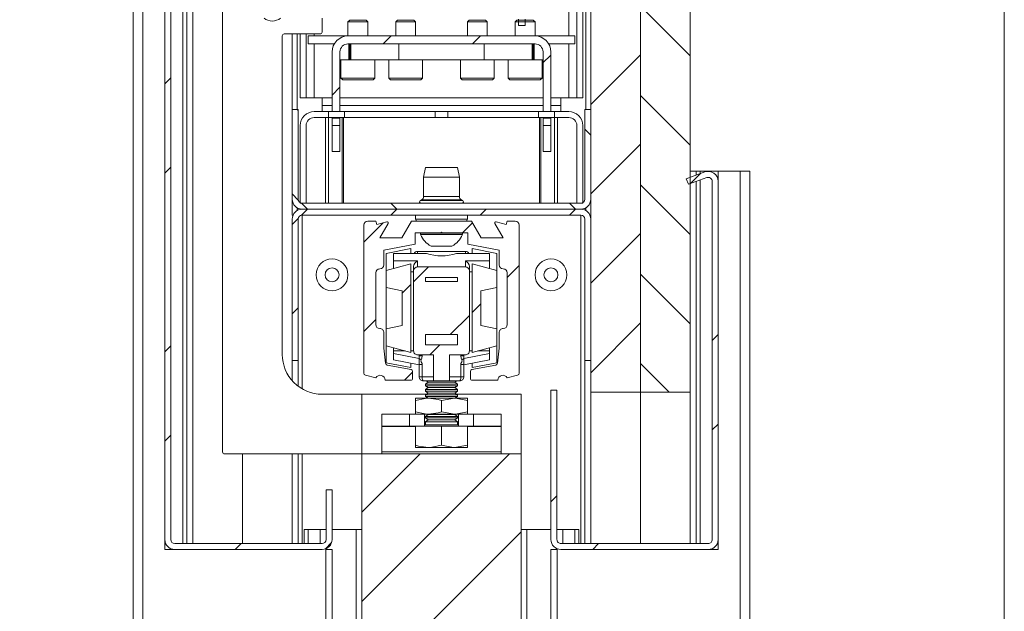
# Paper-space layout 'Sheet2' of a CAD drawing. Units: millimetres. Extents: x 0 to 420, y 0 to 297.
# Drawn here: x 231 to 280, y 191 to 220 of the extents above; entities that cross this region are included whole.
import ezdxf

# ---------------------------------------------------------------- set-up
doc = ezdxf.new("R2010")
doc.units = ezdxf.units.MM

# ---------------------------------------------------------------- blocks, each defined once
blk = doc.blocks.new('SW_HATCH_2')
at = {"color": 0, "linetype": 'Continuous', "lineweight": 18}
for p, q in [((11.073, 22.504), (13.573, 20.004)), ((-1.451, 21), (-1.851, 20.6)), ((3.039, 21), (2.639, 20.6)), ((6.573, 20.044), (6.173, 19.644)), ((11.073, 20.054), (8.573, 17.554)), ((-12.527, 18.904), (-12.827, 18.604)), ((-4.027, 18.424), (-4.427, 18.024)), ((11.073, 18.014), (13.573, 15.514)), ((-6.173, 17.3), (-6.127, 17.254)), ((8.273, 16.324), (8.573, 16.024)), ((11.073, 15.563), (8.573, 13.063)), ((-12.527, 14.414), (-12.827, 14.114)), ((14.093, 14.093), (13.591, 13.591)), ((11.073, 13.524), (13.573, 11.024)), ((-6.427, 13.063), (-6.122, 12.759)), ((-5.967, 12.604), (-5.663, 12.3)), ((-1.473, 12.6), (-1.173, 12.3)), ((7.507, 12.6), (7.807, 12.3)), ((-5.661, 12.3), (-5.964, 11.996)), ((-1.17, 12.3), (-1.47, 12)), ((3.32, 12.3), (3.02, 12)), ((7.81, 12.3), (7.51, 12)), ((-6.123, 11.837), (-6.427, 11.534)), ((-1.856, 11.614), (-2.827, 10.644)), ((2.627, 11.607), (2.13, 11.11)), ((11.073, 11.073), (8.573, 8.573)), ((0.421, 9.402), (-0.327, 8.654)), ((4.973, 9.463), (4.373, 8.863)), ((11.073, 9.034), (13.573, 6.534)), ((-0.467, 8.514), (-0.907, 8.074)), ((3.053, 7.543), (2.613, 7.103)), ((-6.127, 7.344), (-6.427, 7.044)), ((2.473, 6.963), (1.504, 5.994)), ((-2.227, 6.754), (-2.827, 6.154)), ((11.073, 6.583), (8.573, 4.083)), ((14.973, 5.993), (14.673, 5.693)), ((0.986, 5.476), (0.486, 4.976)), ((-12.527, 5.434), (-12.827, 5.134)), ((11.073, 4.544), (12.517, 3.1)), ((-0.377, 4.113), (-0.79, 3.7)), ((14.973, 1.503), (14.673, 1.203)), ((-12.527, 0.944), (-12.827, 0.644)), ((0, 0), (-2.927, -2.927)), ((4.49, 0), (-2.927, -7.417)), ((6.873, -2.107), (6.573, -2.407)), ((5.073, -3.907), (-2.927, -11.907)), ((-4.45, -4.45), (-4.777, -4.777)), ((-8.99, -4.5), (-9.29, -4.8)), ((8.97, -4.5), (8.67, -4.8))]:
    blk.add_line(p, q, dxfattribs=at)

psp = doc.layouts.new('Sheet2')

# ---------------------------------------------------------------- linework, layer by layer
at = {"color": 7, "linetype": 'Continuous', "lineweight": 18}
for p, q in [((259.2674, 201.6868), (259.2674, 268.1681)), ((261.7674, 201.6868), (261.7674, 268.1681)), ((264.2674, 268.1681), (264.2674, 201.6868)), ((236.2674, 246.7868), (236.2674, 158.4841)), ((236.7674, 246.7868), (236.7674, 158.4841)), ((237.8674, 246.2859), (237.8674, 194.2868)), ((238.1674, 246.2859), (238.1674, 194.2868)), ((238.9674, 246.2803), (238.9674, 194.0868)), ((239.2673, 244.2868), (239.2673, 194.0868)), ((258.8674, 216.4868), (258.8674, 228.0868)), ((258.5674, 216.4868), (258.5674, 226.5799)), ((240.7674, 223.5868), (240.7674, 198.6868)), ((245.7674, 220.4868), (245.7674, 219.7868)), ((247.1564, 220.3868), (247.0674, 220.2978)), ((247.0674, 220.2978), (247.0674, 219.5868)), ((247.9231, 220.2978), (247.0674, 220.2978)), ((247.8598, 220.3868), (247.1564, 220.3868)), ((247.9784, 220.3868), (247.8598, 220.3868)), ((248.0674, 220.2978), (247.9231, 220.2978)), ((248.0674, 220.2978), (247.9784, 220.3868)), ((248.0674, 219.5868), (248.0674, 220.2978)), ((249.5564, 220.3868), (249.4674, 220.2978)), ((249.4674, 220.2978), (249.4674, 219.5868)), ((250.4674, 220.2978), (249.4674, 220.2978)), ((250.3784, 220.3868), (249.5564, 220.3868)), ((250.4674, 220.2978), (250.3784, 220.3868)), ((250.4674, 219.5868), (250.4674, 220.2978)), ((253.1564, 220.3868), (253.0674, 220.2978)), ((253.0674, 220.2978), (253.0674, 219.5868)), ((253.8408, 220.2978), (253.0674, 220.2978)), ((253.7922, 220.3868), (253.1564, 220.3868)), ((253.9784, 220.3868), (253.7922, 220.3868)), ((254.0674, 220.2978), (253.8408, 220.2978)), ((254.0674, 220.2978), (253.9784, 220.3868)), ((254.0674, 219.5868), (254.0674, 220.2978)), ((255.5564, 220.3868), (255.4674, 220.2978)), ((255.4674, 220.2978), (255.4674, 219.5868)), ((256.4674, 220.2978), (255.4674, 220.2978)), ((256.3784, 220.3868), (255.5564, 220.3868)), ((255.6328, 220.4242), (255.6328, 220.1194)), ((255.9674, 220.4242), (255.9674, 220.1194)), ((256.4674, 220.2978), (256.3784, 220.3868)), ((256.4674, 219.5868), (256.4674, 220.2978)), ((245.6674, 219.6868), (243.8674, 219.6868)), ((244.2674, 215.8868), (244.2674, 219.6868)), ((244.6674, 219.6868), (244.6674, 216.4868)), ((244.9674, 219.6868), (244.9674, 216.4868)), ((255.6328, 220.1194), (255.9674, 220.1194)), ((243.7674, 203.5868), (243.7674, 219.5868)), ((245.0674, 219.5868), (245.0674, 219.1868)), ((245.0674, 219.5868), (247.0674, 219.5868)), ((245.0674, 219.1868), (246.3745, 219.1868)), ((256.4674, 219.5868), (247.0674, 219.5868)), ((256.4674, 219.1868), (247.0674, 219.1868)), ((247.1174, 219.1868), (247.1174, 218.3868)), ((247.1674, 219.1868), (247.1674, 218.3868)), ((247.2174, 218.3868), (247.2174, 219.1868)), ((249.6174, 218.3868), (249.6174, 219.1868)), ((253.9174, 219.1868), (253.9174, 218.3868)), ((256.3174, 219.1868), (256.3174, 218.3868)), ((256.3674, 218.3868), (256.3674, 219.1868)), ((256.4174, 218.3868), (256.4174, 219.1868)), ((258.4674, 219.5868), (256.4674, 219.5868)), ((258.4674, 219.1868), (257.1602, 219.1868)), ((258.4674, 219.5868), (258.4674, 219.1868)), ((246.2674, 218.7868), (246.2674, 215.7868)), ((246.6674, 218.7868), (246.6674, 215.7868)), ((256.8674, 215.7868), (256.8674, 218.7868)), ((257.2674, 215.7868), (257.2674, 218.7868)), ((247.1174, 218.3868), (246.6674, 218.3868)), ((246.7174, 218.3868), (246.7174, 217.4718)), ((247.1174, 218.3868), (247.1674, 218.3868)), ((247.1674, 218.3868), (247.2174, 218.3868)), ((247.2174, 218.3868), (253.9174, 218.3868)), ((248.4174, 217.4718), (248.4174, 218.3868)), ((249.1174, 218.3868), (249.1174, 217.4718)), ((256.3174, 218.3868), (249.6174, 218.3868)), ((250.8174, 217.4718), (250.8174, 218.3868)), ((252.7174, 218.3868), (252.7174, 217.4718)), ((254.4174, 217.4718), (254.4174, 218.3868)), ((255.1174, 218.3868), (255.1174, 217.4718)), ((256.3174, 218.3868), (256.3674, 218.3868)), ((256.3674, 218.3868), (256.4174, 218.3868)), ((256.8674, 218.3868), (256.4174, 218.3868)), ((256.8174, 217.4718), (256.8174, 218.3868)), ((246.7174, 217.4718), (246.8024, 217.3868)), ((248.1721, 217.4718), (246.7174, 217.4718)), ((248.1116, 217.3868), (246.8024, 217.3868)), ((248.3324, 217.3868), (248.1116, 217.3868)), ((248.4174, 217.4718), (248.1721, 217.4718)), ((248.3324, 217.3868), (248.4174, 217.4718)), ((249.1174, 217.4718), (249.2024, 217.3868)), ((250.8174, 217.4718), (249.1174, 217.4718)), ((250.7324, 217.3868), (249.2024, 217.3868)), ((250.7324, 217.3868), (250.8174, 217.4718)), ((252.7174, 217.4718), (252.8024, 217.3868)), ((254.0323, 217.4718), (252.7174, 217.4718)), ((253.9858, 217.3868), (252.8024, 217.3868)), ((254.3324, 217.3868), (253.9858, 217.3868)), ((254.4174, 217.4718), (254.0323, 217.4718)), ((254.3324, 217.3868), (254.4174, 217.4718)), ((255.1174, 217.4718), (255.2024, 217.3868)), ((256.8174, 217.4718), (255.1174, 217.4718)), ((256.7324, 217.3868), (255.2024, 217.3868)), ((256.7324, 217.3868), (256.8174, 217.4718)), ((244.9674, 216.4868), (244.6674, 216.4868)), ((245.3674, 216.4868), (244.9674, 216.4868)), ((245.7674, 216.4868), (245.3674, 216.4868)), ((245.7674, 216.4868), (245.7674, 216.0868)), ((257.7674, 216.0868), (257.7674, 216.4868)), ((258.1674, 216.4868), (257.7674, 216.4868)), ((258.5674, 216.4868), (258.1674, 216.4868)), ((258.5674, 216.4868), (258.8674, 216.4868)), ((244.2674, 215.8868), (244.2674, 211.3868)), ((244.5674, 215.8868), (244.2674, 215.8868)), ((244.5674, 215.8868), (244.5674, 211.3868)), ((246.0874, 215.7868), (245.3674, 215.7868)), ((246.2674, 216.0868), (245.7674, 216.0868)), ((245.7674, 216.0868), (245.7674, 215.7868)), ((246.0874, 215.4868), (246.0874, 215.7868)), ((246.2674, 215.7868), (246.0874, 215.7868)), ((246.6674, 215.7868), (246.2674, 215.7868)), ((256.8674, 216.0868), (246.6674, 216.0868)), ((246.8874, 215.7868), (246.6674, 215.7868)), ((246.8874, 215.7868), (246.8874, 215.4868)), ((251.4528, 215.7868), (246.8874, 215.7868)), ((251.4528, 215.4868), (251.4528, 215.7868)), ((252.0819, 215.7868), (251.4528, 215.7868)), ((252.0819, 215.7868), (252.0819, 215.4868)), ((256.6474, 215.7868), (252.0819, 215.7868)), ((256.6474, 215.4868), (256.6474, 215.7868)), ((256.8674, 215.7868), (256.6474, 215.7868)), ((257.2674, 215.7868), (256.8674, 215.7868)), ((257.7674, 216.0868), (257.2674, 216.0868)), ((257.4474, 215.7868), (257.2674, 215.7868)), ((257.4474, 215.7868), (257.4474, 215.4868)), ((258.1674, 215.7868), (257.4474, 215.7868)), ((257.7674, 215.7868), (257.7674, 216.0868)), ((259.2674, 215.8868), (258.9674, 215.8868)), ((258.9674, 211.3868), (258.9674, 215.8868)), ((259.2674, 211.3868), (259.2674, 215.8868)), ((246.0874, 215.4868), (245.3674, 215.4868)), ((246.0874, 215.4868), (246.8874, 215.4868)), ((246.2674, 215.4868), (246.2674, 215.4568)), ((246.6674, 215.4568), (246.2674, 215.4568)), ((246.2674, 215.4568), (246.2674, 215.0868)), ((246.6674, 215.4868), (246.6674, 215.4568)), ((246.6674, 215.4568), (246.6674, 215.0868)), ((251.4528, 215.4868), (246.8874, 215.4868)), ((251.4528, 215.4868), (252.0819, 215.4868)), ((256.6474, 215.4868), (252.0819, 215.4868)), ((256.6474, 215.4868), (257.4474, 215.4868)), ((256.8674, 215.4568), (256.8674, 215.4868)), ((256.8674, 215.4568), (257.2674, 215.4568)), ((256.8674, 215.0868), (256.8674, 215.4568)), ((257.2674, 215.4568), (257.2674, 215.4868)), ((257.2674, 215.0868), (257.2674, 215.4568)), ((258.1674, 215.4868), (257.4474, 215.4868)), ((244.6674, 215.0868), (244.6674, 211.1868)), ((244.9674, 215.0868), (244.9674, 211.1868)), ((246.6674, 215.0868), (246.2674, 215.0868)), ((246.2674, 213.7868), (246.2674, 215.0868)), ((246.6674, 213.7868), (246.6674, 215.0868)), ((256.8674, 215.0868), (257.2674, 215.0868)), ((256.8674, 213.7868), (256.8674, 215.0868)), ((257.2674, 213.7868), (257.2674, 215.0868)), ((258.5674, 211.1868), (258.5674, 215.0868)), ((258.8674, 211.1868), (258.8674, 215.0868)), ((246.2674, 213.7868), (246.6674, 213.7868)), ((256.8674, 213.7868), (257.2674, 213.7868)), ((250.9674, 212.9868), (250.8674, 212.4868)), ((251.5329, 212.9868), (250.9674, 212.9868)), ((252.5674, 212.9868), (251.5329, 212.9868)), ((252.6674, 212.4868), (252.5674, 212.9868)), ((264.9963, 212.7557), (264.068, 212.4178)), ((264.2674, 212.7868), (264.5674, 212.7868)), ((264.5674, 212.7868), (264.5674, 212.5996)), ((264.5674, 212.7868), (264.7674, 212.7868)), ((265.6674, 212.7868), (264.7674, 212.7868)), ((265.6674, 212.7868), (265.6674, 212.2859)), ((266.7674, 212.7868), (265.6674, 212.7868)), ((266.7674, 212.7868), (266.7674, 158.4841)), ((267.2674, 212.7868), (266.7674, 212.7868)), ((267.2674, 212.7868), (267.2674, 158.4841)), ((250.8674, 212.4868), (250.8674, 211.5268)), ((251.5036, 212.4868), (250.8674, 212.4868)), ((252.6674, 212.4868), (251.5036, 212.4868)), ((252.6674, 211.5268), (252.6674, 212.4868)), ((264.068, 212.4178), (264.1706, 212.1359)), ((265.099, 212.4738), (264.1706, 212.1359)), ((264.5674, 212.2803), (264.5674, 194.0868)), ((265.3674, 194.2868), (265.3674, 212.2859)), ((265.6674, 194.2868), (265.6674, 212.2859)), ((244.2674, 210.5868), (244.2674, 211.3868)), ((250.7661, 211.3528), (250.7026, 211.3168)), ((252.8322, 211.3168), (252.7686, 211.3528)), ((244.9674, 211.1868), (244.6674, 211.1868)), ((258.7674, 211.1868), (244.7674, 211.1868)), ((258.7674, 210.8868), (244.7674, 210.8868)), ((258.8674, 211.1868), (258.5674, 211.1868)), ((244.2674, 210.5868), (244.3091, 210.5868)), ((244.2674, 210.3868), (244.2674, 203.2868)), ((244.5674, 210.3868), (244.5674, 203.2868)), ((258.7674, 210.5868), (244.7674, 210.5868)), ((248.4674, 210.2868), (248.0674, 210.2868)), ((248.5137, 210.1139), (248.4674, 210.2868)), ((250.2674, 210.2868), (249.7766, 209.4368)), ((253.2674, 210.2868), (250.2674, 210.2868)), ((250.4674, 210.5868), (250.4674, 210.3868)), ((253.0674, 210.3868), (253.0674, 210.5868)), ((253.7581, 209.4368), (253.2674, 210.2868)), ((255.0674, 210.2868), (255.021, 210.1139)), ((255.4674, 210.2868), (255.0674, 210.2868)), ((258.9674, 203.2868), (258.9674, 210.3868)), ((259.2674, 210.5868), (259.2256, 210.5868)), ((259.2674, 203.2868), (259.2674, 210.3868)), ((247.8674, 210.0868), (247.8674, 202.6446)), ((249.0189, 210.2493), (248.5137, 210.1139)), ((248.6681, 209.4368), (249.0864, 210.1613)), ((254.4483, 210.1613), (254.8666, 209.4368)), ((255.021, 210.1139), (254.5158, 210.2493)), ((255.6674, 202.6446), (255.6674, 210.0868)), ((249.7766, 209.4368), (248.6681, 209.4368)), ((250.4474, 209.1259), (250.4474, 209.6968)), ((250.4474, 209.6968), (251.7274, 209.6968)), ((250.7174, 209.6868), (250.7174, 209.6108)), ((252.8174, 209.6868), (250.7174, 209.6868)), ((252.8174, 209.6108), (250.7174, 209.6108)), ((251.7274, 209.6968), (251.7674, 209.7368)), ((251.7674, 209.7368), (251.8074, 209.6968)), ((251.8074, 209.6968), (253.0874, 209.6968)), ((252.8174, 209.6108), (252.8174, 209.6868)), ((253.0874, 209.6968), (253.0874, 209.1259)), ((254.8666, 209.4368), (253.7581, 209.4368)), ((248.8674, 208.8188), (250.4474, 209.1259)), ((248.8674, 208.0868), (248.8674, 208.8188)), ((250.2274, 208.9028), (248.9874, 208.6617)), ((250.2274, 208.9028), (250.2274, 208.6628)), ((252.2924, 209.0268), (251.2424, 209.0268)), ((253.0874, 209.1259), (254.6674, 208.8188)), ((254.5474, 208.6617), (253.3074, 208.9028)), ((253.3074, 208.6604), (253.3074, 208.9028)), ((254.6674, 208.8188), (254.6674, 208.0868)), ((248.9874, 208.6617), (248.9874, 207.8025)), ((249.3474, 208.6628), (249.3474, 208.2879)), ((251.0174, 208.6628), (249.3474, 208.6628)), ((249.3474, 208.2879), (250.5674, 208.2879)), ((249.3474, 208.2879), (249.3474, 207.8997)), ((252.9674, 208.7628), (250.5674, 208.7628)), ((250.5674, 207.9913), (250.5674, 208.2879)), ((252.5174, 208.6628), (254.1874, 208.6628)), ((254.1874, 208.2879), (252.9674, 208.2879)), ((252.9674, 207.9913), (252.9674, 208.2879)), ((254.1874, 208.6628), (254.1874, 208.2879)), ((254.1874, 208.2879), (254.1874, 207.8997)), ((254.5474, 208.4389), (254.5474, 208.6617)), ((254.5474, 207.8025), (254.5474, 208.4389)), ((250.2274, 208.1386), (248.9874, 207.8025)), ((248.9874, 207.8025), (248.9874, 206.9505)), ((250.2274, 203.6869), (250.2274, 208.1386)), ((250.3674, 208.0052), (250.3674, 207.7981)), ((250.3674, 207.7864), (250.3674, 207.7981)), ((250.3674, 207.7864), (250.3674, 203.7628)), ((252.9674, 207.9913), (250.5674, 207.9913)), ((252.9674, 207.9883), (250.5674, 207.9883)), ((253.1674, 208.0052), (253.1674, 207.7981)), ((253.1674, 207.7864), (253.1674, 207.7981)), ((253.1674, 203.7628), (253.1674, 207.7864)), ((253.3074, 208.1386), (253.3074, 203.6869)), ((254.5474, 207.8025), (253.3074, 208.1386)), ((254.5474, 206.9505), (254.5474, 207.8025)), ((248.4674, 205.0868), (248.4674, 207.6868)), ((250.9674, 207.4496), (252.5674, 207.4496)), ((250.9674, 207.4496), (250.9674, 207.2448)), ((252.5674, 207.2448), (252.5674, 207.4496)), ((255.0674, 207.6868), (255.0674, 205.0868)), ((248.9874, 206.9505), (249.7874, 206.7884)), ((248.9874, 204.8751), (248.9874, 206.9505)), ((252.5674, 207.2448), (250.9674, 207.2448)), ((253.7474, 206.7884), (254.5474, 206.9505)), ((254.5474, 206.9505), (254.5474, 204.8751)), ((249.7874, 206.7884), (249.7874, 205.0371)), ((253.7474, 205.0371), (253.7474, 206.7884)), ((249.7874, 205.0371), (248.9874, 204.8751)), ((248.9874, 204.8751), (248.9874, 204.023)), ((254.5474, 204.8751), (253.7474, 205.0371)), ((254.5474, 204.023), (254.5474, 204.8751)), ((248.8674, 203.9068), (248.8674, 204.6868)), ((250.9674, 204.5807), (252.5674, 204.5807)), ((250.9674, 204.5807), (250.9674, 204.0628)), ((252.5674, 204.0628), (252.5674, 204.5807)), ((254.6674, 204.6868), (254.6674, 203.9068)), ((248.9614, 203.1409), (248.8674, 203.9068)), ((248.9874, 204.023), (250.2274, 203.6869)), ((248.9874, 204.023), (248.9874, 203.2477)), ((249.3474, 203.9163), (249.3474, 203.7628)), ((252.5674, 204.0628), (250.9674, 204.0628)), ((253.3074, 203.6869), (254.5474, 204.023)), ((254.1874, 203.9163), (254.1874, 203.7628)), ((254.5474, 203.1638), (254.5474, 204.023)), ((254.6674, 203.9068), (254.5733, 203.1409)), ((249.3474, 203.7628), (249.3474, 203.634)), ((249.3474, 203.634), (249.3474, 203.3155)), ((250.6474, 203.3813), (249.3474, 203.634)), ((250.5674, 203.5628), (251.3674, 203.5628)), ((250.6474, 203.5628), (250.6474, 203.5109)), ((250.6474, 203.5109), (250.6474, 203.3813)), ((250.6474, 203.5109), (250.7956, 203.5109)), ((250.6474, 203.0747), (250.6474, 203.3813)), ((250.7956, 203.5109), (250.7956, 203.5628)), ((251.3674, 202.2628), (251.3674, 203.5628)), ((252.1674, 203.5628), (252.9674, 203.5628)), ((252.1674, 203.5628), (252.1674, 202.2628)), ((252.7391, 203.5109), (252.7391, 203.5628)), ((252.8874, 203.5109), (252.7391, 203.5109)), ((252.8874, 203.3813), (254.1874, 203.634)), ((252.8874, 203.5628), (252.8874, 203.5109)), ((252.8874, 203.5109), (252.8874, 203.3813)), ((252.8874, 203.0747), (252.8874, 203.3813)), ((254.1874, 203.7628), (254.1874, 203.634)), ((254.1874, 203.634), (254.1874, 203.3155)), ((244.2674, 203.2868), (244.5674, 203.2868)), ((244.2674, 202.2639), (244.2674, 203.2868)), ((244.5674, 201.9868), (244.5674, 203.2868)), ((248.9874, 203.2477), (248.9874, 203.1638)), ((248.9874, 203.1638), (250.2274, 202.9228)), ((250.2364, 202.8226), (249.0416, 203.0549)), ((249.3474, 203.3155), (250.6474, 203.0628)), ((250.2274, 203.1444), (250.2274, 203.014)), ((250.2274, 203.014), (250.2274, 202.9228)), ((250.6474, 203.0747), (250.7956, 203.0747)), ((250.6474, 203.0747), (250.6474, 202.4628)), ((250.7956, 202.4628), (250.7956, 203.0747)), ((252.7391, 202.4628), (252.7391, 203.0747)), ((252.8874, 203.0747), (252.7391, 203.0747)), ((254.1874, 203.3155), (252.8874, 203.0628)), ((252.8874, 203.0747), (252.8874, 202.4628)), ((254.4931, 203.0549), (253.2983, 202.8226)), ((253.3074, 202.9228), (254.5474, 203.1638)), ((253.3074, 202.9228), (253.3074, 203.1444)), ((258.9674, 203.2868), (259.2674, 203.2868)), ((258.9674, 203.2868), (258.9674, 194.0868)), ((247.942, 202.5479), (248.4686, 202.4097)), ((250.3174, 202.3868), (250.3174, 202.7245)), ((250.6474, 202.4628), (250.7956, 202.4628)), ((251.3674, 202.4628), (250.7956, 202.4628)), ((252.1674, 202.4628), (252.7391, 202.4628)), ((252.8874, 202.4628), (252.7391, 202.4628)), ((253.2174, 202.7245), (253.2174, 202.3868)), ((255.0661, 202.4097), (255.5927, 202.5479)), ((248.9374, 202.2868), (250.2174, 202.2868)), ((250.8474, 202.2628), (251.3674, 202.2628)), ((251.1055, 202.1868), (250.9674, 202.0901)), ((250.9674, 202.0901), (250.9674, 202.0135)), ((252.5674, 202.0901), (250.9674, 202.0901)), ((250.9674, 202.0135), (251.1055, 201.9168)), ((252.5674, 202.0135), (250.9674, 202.0135)), ((251.1055, 201.9168), (250.9674, 201.8201)), ((250.9969, 202.2628), (251.1055, 202.1868)), ((252.4293, 202.1868), (251.1055, 202.1868)), ((252.4293, 201.9168), (251.1055, 201.9168)), ((251.3674, 202.2628), (252.1674, 202.2628)), ((252.6874, 202.2628), (252.1674, 202.2628)), ((252.4293, 202.1868), (252.5378, 202.2628)), ((252.5674, 202.0901), (252.4293, 202.1868)), ((252.4293, 201.9168), (252.5674, 202.0135)), ((252.5674, 201.8201), (252.4293, 201.9168)), ((252.5674, 202.0135), (252.5674, 202.0901)), ((253.3174, 202.2868), (254.5974, 202.2868)), ((247.7674, 201.5868), (245.7674, 201.5868)), ((251.0198, 201.5868), (247.7674, 201.5868)), ((247.7674, 201.5868), (247.7674, 198.5868)), ((250.4674, 201.3868), (250.4674, 201.2707)), ((251.1174, 201.3868), (250.4674, 201.3868)), ((250.9674, 201.8201), (250.9674, 201.7435)), ((252.5674, 201.8201), (250.9674, 201.8201)), ((250.9674, 201.7435), (251.1055, 201.6468)), ((252.5674, 201.7435), (250.9674, 201.7435)), ((251.1055, 201.6468), (250.9674, 201.5501)), ((250.9674, 201.5501), (250.9674, 201.4735)), ((252.5674, 201.5501), (250.9674, 201.5501)), ((250.9674, 201.4735), (251.0912, 201.3868)), ((252.5674, 201.4735), (250.9674, 201.4735)), ((252.4293, 201.6468), (251.1055, 201.6468)), ((252.4174, 201.3868), (251.1174, 201.3868)), ((251.7674, 201.2707), (252.4174, 201.3868)), ((253.0674, 201.3868), (252.4174, 201.3868)), ((252.4293, 201.6468), (252.5674, 201.7435)), ((252.5674, 201.5501), (252.4293, 201.6468)), ((252.4435, 201.3868), (252.5674, 201.4735)), ((255.7674, 201.5868), (252.5149, 201.5868)), ((252.5674, 201.7435), (252.5674, 201.8201)), ((252.5674, 201.4735), (252.5674, 201.5501)), ((253.0674, 201.2707), (253.0674, 201.3868)), ((255.7674, 201.5868), (255.7674, 198.5868)), ((257.2674, 201.7868), (257.2674, 194.2868)), ((257.5674, 201.7868), (257.2674, 201.7868)), ((257.5674, 201.7868), (257.5674, 194.2868)), ((259.2674, 201.6868), (261.7674, 201.6868)), ((259.2674, 201.6868), (259.2674, 194.0868)), ((261.7674, 201.6868), (264.2674, 201.6868)), ((261.7674, 201.6868), (261.7674, 194.0868)), ((264.2674, 201.6868), (264.2674, 194.0868)), ((250.4674, 201.2707), (250.4674, 200.7029)), ((251.7674, 201.2707), (251.7674, 200.7029)), ((253.0674, 201.2707), (253.0674, 200.7029)), ((248.7674, 200.5868), (250.1694, 200.5868)), ((248.7674, 200.5848), (248.7674, 200.5868)), ((248.7674, 200.5848), (248.7674, 199.9789)), ((248.7674, 200.5848), (250.1674, 200.5848)), ((250.1694, 200.5868), (250.1674, 200.5868)), ((250.1674, 200.5868), (250.1674, 200.5848)), ((250.1674, 199.9789), (250.1674, 200.5848)), ((250.9174, 200.5868), (250.1694, 200.5868)), ((250.4674, 200.5868), (250.4674, 200.7029)), ((250.9174, 199.9868), (250.9174, 200.5868)), ((251.1174, 200.5868), (250.9174, 200.5868)), ((251.1055, 200.5668), (250.9674, 200.4701)), ((250.9674, 200.4701), (250.9674, 200.3935)), ((252.5674, 200.4701), (250.9674, 200.4701)), ((250.9674, 200.3935), (251.1055, 200.2968)), ((252.5674, 200.3935), (250.9674, 200.3935)), ((251.0769, 200.5868), (251.1055, 200.5668)), ((252.4293, 200.5668), (251.1055, 200.5668)), ((251.1174, 200.5868), (252.4174, 200.5868)), ((251.7674, 200.7029), (252.4174, 200.5868)), ((252.4174, 200.5868), (252.6174, 200.5868)), ((252.4293, 200.5668), (252.4578, 200.5868)), ((252.5674, 200.4701), (252.4293, 200.5668)), ((252.4293, 200.2968), (252.5674, 200.3935)), ((252.5674, 200.3935), (252.5674, 200.4701)), ((252.6174, 199.9868), (252.6174, 200.5868)), ((253.3654, 200.5868), (252.6174, 200.5868)), ((253.0674, 200.7029), (253.0674, 200.5868)), ((253.3674, 200.5868), (253.3654, 200.5868)), ((253.3654, 200.5868), (254.7674, 200.5868)), ((253.3674, 200.5848), (253.3674, 200.5868)), ((253.3674, 200.5848), (253.3674, 199.9789)), ((253.3674, 200.5848), (254.7674, 200.5848)), ((254.7674, 200.5848), (254.7674, 200.5868)), ((254.7674, 200.5848), (254.7674, 199.9789)), ((248.7674, 199.9789), (250.1674, 199.9789)), ((248.7674, 199.962), (248.7674, 199.9789)), ((248.7674, 198.6857), (248.7674, 199.962)), ((250.1694, 199.9868), (250.1674, 199.9868)), ((250.9174, 199.9868), (250.1694, 199.9868)), ((250.4674, 199.9868), (250.4674, 199.0279)), ((252.6174, 200.0468), (250.9174, 200.0468)), ((250.9174, 199.9868), (251.7674, 199.9868)), ((251.1055, 200.2968), (250.9674, 200.2001)), ((250.9674, 200.2001), (250.9674, 200.0468)), ((252.5674, 200.2001), (250.9674, 200.2001)), ((252.4293, 200.2968), (251.1055, 200.2968)), ((251.7674, 199.9868), (251.7674, 199.0279)), ((251.7674, 199.9868), (252.6174, 199.9868)), ((252.5674, 200.2001), (252.4293, 200.2968)), ((252.5674, 200.0468), (252.5674, 200.2001)), ((253.3654, 199.9868), (252.6174, 199.9868)), ((253.0674, 199.9868), (253.0674, 199.0279)), ((253.3674, 199.9868), (253.3654, 199.9868)), ((253.3674, 199.9789), (254.7674, 199.9789)), ((254.7674, 199.962), (254.7674, 199.9789)), ((254.7674, 198.6857), (254.7674, 199.962)), ((250.4674, 199.0279), (250.4674, 198.9118)), ((250.4674, 198.9118), (251.1174, 198.9118)), ((251.1174, 198.9118), (252.4174, 198.9118)), ((253.0674, 199.0279), (252.4174, 198.9118)), ((252.4174, 198.9118), (253.0674, 198.9118)), ((253.0674, 198.9118), (253.0674, 199.0279)), ((240.8674, 198.5868), (247.7674, 198.5868)), ((241.7674, 194.0868), (241.7674, 198.5868)), ((244.2674, 194.0868), (244.2674, 198.5868)), ((244.5674, 194.0868), (244.5674, 198.5868)), ((247.7674, 198.5868), (247.7674, 158.4841)), ((255.7674, 198.5868), (247.7674, 198.5868)), ((248.7674, 198.6857), (254.7674, 198.6857)), ((248.7674, 198.5868), (248.7674, 198.6857)), ((254.7674, 198.5868), (254.7674, 198.6857)), ((255.7674, 198.5868), (255.7674, 158.4841)), ((245.9674, 194.2868), (245.9674, 196.7868)), ((246.2674, 196.7868), (245.9674, 196.7868)), ((246.2674, 194.2868), (246.2674, 196.7868)), ((244.8674, 194.7868), (244.8674, 194.0868)), ((244.8674, 194.7868), (245.0674, 194.7868)), ((245.0674, 194.7868), (245.6674, 194.7868)), ((245.6674, 194.7868), (245.6674, 194.0868)), ((245.6674, 194.7868), (245.9674, 194.7868)), ((246.2674, 194.7868), (247.4802, 194.7868)), ((247.4802, 194.7868), (247.4802, 158.4841)), ((247.4802, 194.7868), (247.7674, 194.7868)), ((256.0545, 194.7868), (255.7674, 194.7868)), ((256.0545, 158.4841), (256.0545, 194.7868)), ((257.2674, 194.7868), (256.0545, 194.7868)), ((257.8674, 194.7868), (257.5674, 194.7868)), ((257.8674, 194.0868), (257.8674, 194.7868)), ((258.4674, 194.7868), (257.8674, 194.7868)), ((258.6674, 194.7868), (258.4674, 194.7868)), ((258.6674, 194.0868), (258.6674, 194.7868)), ((237.8674, 194.2868), (237.8674, 193.7868)), ((245.7674, 194.0868), (238.3674, 194.0868)), ((265.1674, 194.0868), (257.7674, 194.0868)), ((265.6674, 194.2868), (265.6674, 193.7868)), ((237.8674, 193.7868), (238.3674, 193.7868)), ((245.7674, 193.7868), (238.3674, 193.7868)), ((245.9574, 193.7868), (245.9574, 158.4841)), ((246.2674, 193.7868), (245.9574, 193.7868)), ((246.2674, 158.4841), (246.2674, 193.7868)), ((257.2674, 193.7868), (257.2674, 158.4841)), ((257.2674, 193.7868), (257.5774, 193.7868)), ((257.5774, 193.7868), (257.5774, 158.4841)), ((265.1674, 193.7868), (257.7674, 193.7868)), ((265.6674, 193.7868), (265.1674, 193.7868))]:
    psp.add_line(p, q, dxfattribs=at)
at = {"color": 174, "linetype": 'Continuous', "lineweight": 18}
for p, q in [((238.7674, 246.3531), (238.7674, 194.0868)), ((259.0274, 228.0868), (259.0274, 215.8868)), ((258.1674, 226.1018), (258.1674, 219.5868)), ((244.5074, 219.6868), (244.5074, 215.8868)), ((245.3674, 219.6868), (245.3674, 219.5868)), ((245.3674, 219.1868), (245.3674, 216.4868)), ((258.1674, 219.1868), (258.1674, 216.4868)), ((246.2674, 216.4868), (245.7674, 216.4868)), ((256.8674, 216.4868), (246.6674, 216.4868)), ((257.7674, 216.4868), (257.2674, 216.4868)), ((245.9465, 215.4868), (245.9465, 211.1868)), ((246.0929, 215.4868), (246.0929, 211.1868)), ((246.7758, 215.4868), (246.7758, 211.1868)), ((246.849, 215.4868), (246.849, 211.1868)), ((256.6857, 215.4868), (256.6857, 211.1868)), ((256.7589, 215.4868), (256.7589, 211.1868)), ((257.4418, 215.4868), (257.4418, 211.1868)), ((257.5882, 215.4868), (257.5882, 211.1868)), ((264.7674, 212.7868), (264.7674, 212.6724)), ((264.7674, 212.3531), (264.7674, 194.0868)), ((251.4553, 211.3168), (250.7026, 211.3168)), ((251.4739, 211.3528), (250.7661, 211.3528)), ((251.5036, 211.5268), (250.8674, 211.5268)), ((252.8322, 211.3168), (251.4553, 211.3168)), ((252.7686, 211.3528), (251.4739, 211.3528)), ((252.6674, 211.5268), (251.5036, 211.5268)), ((244.5074, 210.9597), (244.5074, 210.8138)), ((259.0274, 210.9597), (259.0274, 210.8138)), ((244.7674, 201.8547), (244.7674, 210.5868)), ((251.3864, 210.3868), (250.4674, 210.3868)), ((253.0674, 210.3868), (251.3864, 210.3868)), ((258.7674, 210.5868), (258.7674, 194.0868)), ((250.5674, 208.7628), (250.5674, 208.6628)), ((252.9674, 208.7628), (252.9674, 208.6628)), ((250.5674, 207.9883), (250.5674, 207.9913)), ((252.9674, 207.9883), (252.9674, 207.9913)), ((250.2274, 207.7339), (250.3674, 207.7339)), ((253.3074, 207.7339), (253.1674, 207.7339)), ((249.3474, 203.7628), (249.9475, 203.7628)), ((250.2274, 203.7628), (250.3674, 203.7628)), ((253.3074, 203.7628), (253.1674, 203.7628)), ((254.1874, 203.7628), (253.5872, 203.7628)), ((248.7674, 199.962), (250.4674, 199.962)), ((253.0674, 199.962), (254.7674, 199.962)), ((244.7674, 194.0868), (244.7674, 198.5868)), ((245.0674, 194.7868), (245.0674, 194.0868)), ((258.4674, 194.0868), (258.4674, 194.7868))]:
    psp.add_line(p, q, dxfattribs=at)
at = {"color": 7, "linetype": 'Continuous', "lineweight": 18, "flags": 128}
for points in [[(222.0993, 268.1681), (222.0993, 158.4841), (236.2674, 158.4841), (236.7674, 158.4841), (245.9574, 158.4841), (246.2674, 158.4841), (247.4802, 158.4841), (247.7674, 158.4841), (251.0025, 158.4841), (255.4927, 158.4841), (255.7674, 158.4841), (256.0545, 158.4841), (257.2674, 158.4841), (257.5774, 158.4841), (266.7674, 158.4841), (267.2674, 158.4841), (280.0456, 158.4841), (280.0456, 268.1681)], [(250.7514, 203.3093), (250.7853, 203.4046), (250.7956, 203.5109)], [(252.7833, 203.3093), (252.7494, 203.4046), (252.7391, 203.5109)], [(250.7956, 203.0747), (250.7883, 203.1322), (250.7506, 203.2167), (250.7329, 203.2552), (250.7335, 203.2706), (250.7452, 203.2981), (250.7514, 203.3093)], [(252.7391, 203.0747), (252.7464, 203.1322), (252.7842, 203.2167), (252.8018, 203.2552), (252.8012, 203.2706), (252.7896, 203.2981), (252.7833, 203.3093)], [(251.1174, 201.3868), (250.9405, 201.3776), (250.4674, 201.2707)], [(251.7674, 201.2707), (251.6031, 201.3199), (251.1174, 201.3868)], [(252.4174, 201.3868), (252.4636, 201.3861), (253.0674, 201.2707)], [(251.1174, 200.5868), (250.9405, 200.596), (250.4674, 200.7029)], [(251.7674, 200.7029), (251.6031, 200.6537), (251.1174, 200.5868)], [(252.4174, 200.5868), (252.4636, 200.5874), (253.0674, 200.7029)], [(251.1174, 198.9118), (250.6099, 198.9845), (250.4674, 199.0279)], [(251.7674, 199.0279), (251.2766, 198.9192), (251.1174, 198.9118)], [(252.4174, 198.9118), (252.3711, 198.9124), (251.7674, 199.0279)]]:
    psp.add_lwpolyline(points, dxfattribs=at)
at = {"color": 7, "linetype": 'Continuous', "lineweight": 18}
for centre, radius in [((246.2674, 207.5868), 0.8), ((257.2674, 207.5868), 0.8), ((246.2674, 207.5868), 0.35), ((257.2674, 207.5868), 0.35)]:
    psp.add_circle(centre, radius, dxfattribs=at)
for centre, radius, start, end in [((243.2674, 220.9867), 0.6499, 230.28029, 309.71971), ((243.8673, 219.5868), 0.1, 89.98986, 180.00672), ((245.6673, 219.7868), 0.1, 270.01318, 359.99706), ((247.0674, 218.7868), 0.8, 90.00067, 179.99848), ((247.0674, 218.7868), 0.4, 90.00067, 179.99848), ((256.4674, 218.7868), 0.8, 0.00116, 89.99948), ((256.4674, 218.7868), 0.4, 0.00152, 89.99933), ((245.3673, 215.0868), 0.7, 89.99853, 180.00147), ((258.1674, 215.0868), 0.7, 359.99895, 90.00129), ((245.3674, 215.0868), 0.4, 90.00006, 180.00335), ((258.1674, 215.0868), 0.4, 359.99811, 89.99933), ((265.1674, 212.2859), 0.5, 359.99978, 109.99972), ((265.1674, 212.2859), 0.2, 359.99882, 110.00237), ((244.7674, 211.3868), 0.5, 180.00084, 269.99916), ((244.7674, 211.3868), 0.2, 180.00152, 269.99848), ((250.7369, 211.2563), 0.0695, 119.58282, 270.00269), ((250.6673, 211.5268), 0.2, 299.58799, 359.99783), ((252.8674, 211.5268), 0.2, 180.00217, 240.41201), ((252.7978, 211.2563), 0.0695, 269.99731, 60.41718), ((258.7674, 211.3868), 0.2, 270.00067, 359.99848), ((258.7674, 211.3868), 0.5, 270.00026, 359.99974), ((244.7674, 210.3868), 0.5, 90.00084, 179.99916), ((258.7674, 210.3868), 0.5, 0.00026, 89.99974), ((244.7674, 210.3868), 0.2, 90.00152, 179.99848), ((248.0674, 210.0868), 0.2, 90.00152, 179.99848), ((250.5674, 210.3868), 0.1, 179.99811, 269.99848), ((252.9674, 210.3868), 0.1, 270.00152, 0.00189), ((255.4674, 210.0868), 0.2, 0.00006, 89.99994), ((258.7674, 210.3868), 0.2, 0.00152, 89.99933), ((249.0345, 210.1913), 0.06, 329.99047, 105.01111), ((254.5003, 210.1913), 0.06, 74.99022, 210.00575), ((251.7674, 210.0267), 1.1294, 201.6114, 242.29856), ((251.1174, 209.7367), 0.0499, 269.97538, 306.90135), ((251.7673, 210.0267), 1.1294, 297.70144, 338.3886), ((252.4173, 209.7367), 0.0499, 233.09865, 270.02462), ((250.678, 207.9975), 0.3108, 110.86507, 178.56911), ((250.5673, 208.5628), 0.2, 89.99533, 150.00697), ((251.7674, 210.8018), 2.2667, 250.67793, 289.32207), ((252.9674, 208.5628), 0.2, 29.99303, 90.00467), ((252.8567, 207.9975), 0.3108, 1.4323, 69.13432), ((248.6674, 207.6868), 0.2, 89.99981, 179.99848), ((248.6674, 208.0868), 0.2, 270.00152, 359.99848), ((250.5685, 207.7871), 0.2012, 90.32983, 180.21061), ((252.9664, 207.7873), 0.201, 359.74049, 89.71992), ((254.8674, 208.0868), 0.2, 180.00152, 269.99933), ((254.8674, 207.6868), 0.2, 0.00152, 89.99933), ((248.6674, 205.0868), 0.2, 180.00152, 270.00019), ((248.6674, 204.6868), 0.2, 359.99811, 89.99848), ((254.8674, 204.6868), 0.2, 90.00067, 180.00189), ((254.8674, 205.0868), 0.2, 270.00067, 359.99848), ((245.7674, 203.5868), 2, 179.99996, 270.00004), ((250.5674, 203.7628), 0.2, 179.99665, 269.99994), ((251.1397, 203.9819), 0.7766, 230.65734, 240.00084), ((252.395, 203.9819), 0.7766, 299.99916, 309.34266), ((252.9674, 203.7628), 0.2, 270.00067, 0.00189), ((249.0606, 203.1531), 0.1, 186.99408, 259.00763), ((254.4741, 203.1531), 0.1, 280.99237, 353.00592), ((247.9674, 202.6446), 0.1, 180.00262, 255.29819), ((248.6874, 202.2888), 0.25, 359.54102, 151.05987), ((250.2174, 202.3868), 0.1, 270.00152, 359.99506), ((250.2174, 202.7245), 0.1, 359.99511, 79.00832), ((250.8473, 202.4628), 0.2, 179.99569, 270.00516), ((251.0276, 202.4161), 0.2366, 168.6272, 220.39471), ((252.5072, 202.4161), 0.2366, 319.60529, 11.3728), ((252.6874, 202.4628), 0.2, 269.99484, 0.00431), ((253.3173, 202.7245), 0.1, 100.99168, 180.00489), ((253.3174, 202.3868), 0.1, 180.00494, 269.99848), ((254.8473, 202.2888), 0.25, 28.94023, 180.45906), ((255.5674, 202.6446), 0.1, 284.70042, 0.00099), ((240.8674, 198.6868), 0.1, 179.99228, 270.00431), ((238.3674, 194.2868), 0.5, 180.00084, 269.99916), ((238.3674, 194.2868), 0.2, 180.00152, 269.99848), ((245.7674, 194.2868), 0.5, 269.99967, 0.00033), ((245.7674, 194.2868), 0.2, 269.99981, 359.99848), ((257.7674, 194.2868), 0.5, 180.00084, 269.9995), ((257.7674, 194.2868), 0.2, 180.00006, 270.00079), ((265.1674, 194.2868), 0.2, 269.99921, 359.99994), ((265.1674, 194.2868), 0.5, 270.0005, 359.99916)]:
    psp.add_arc(centre, radius, start, end, dxfattribs=at)

# ---------------------------------------------------------------- block references
psp.add_blockref('SW_HATCH_2', (250.694, 198.5868), dxfattribs=at)

doc.saveas('drawing.dxf')
